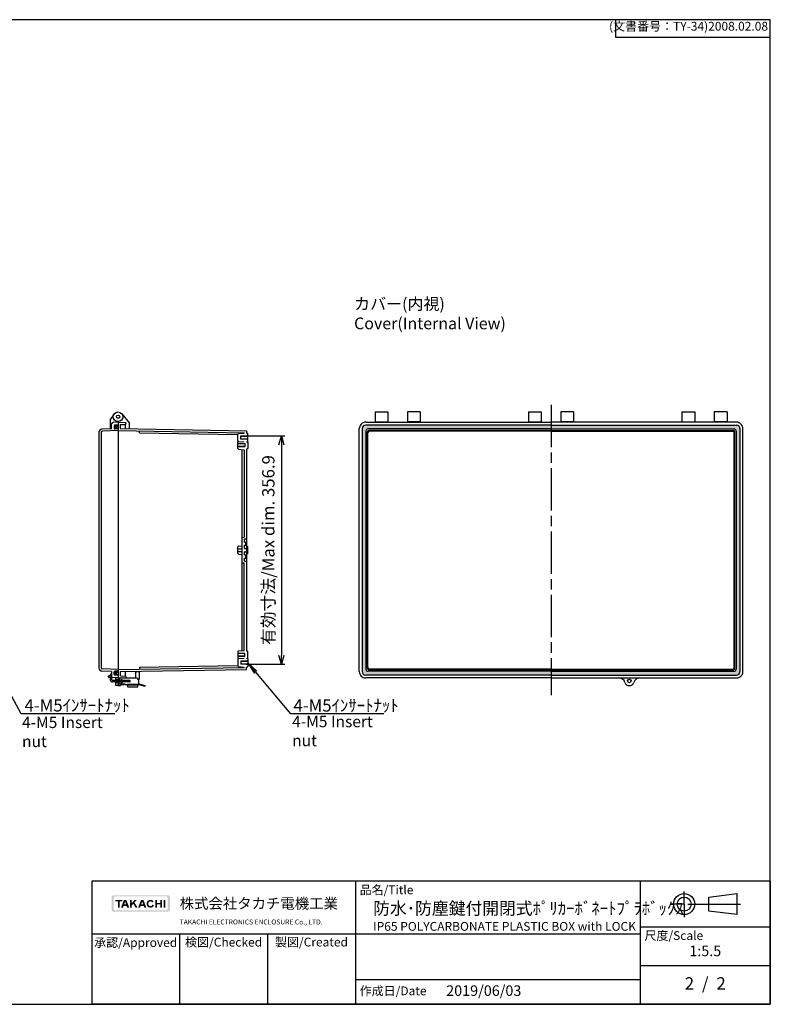
# Model space of a CAD drawing. Units: millimetres. Extents: x 0 to 4533, y 0 to 1540.
# Drawn here: x 3359 to 4533, y 0 to 1540 of the extents above; entities that cross this region are included whole.
import ezdxf
from ezdxf.enums import TextEntityAlignment as Align

# ---------------------------------------------------------------- set-up
doc = ezdxf.new("R2010")
doc.units = ezdxf.units.MM
doc.header["$LTSCALE"] = 5.5
for name, pattern in [('AM_ISO02W050x2', [3.75, 3, -0.75]), ('AM_ISO08W050', [18, 12, -1.5, 3, -1.5]), ('gen7a', [6.875, 4.75, -0.875, 0.375, -0.875])]:
    doc.linetypes.add(name, pattern=pattern)
doc.layers.add('7A', color=4, linetype='gen7a')
doc.layers.add('RAHM2', color=1, linetype='Continuous')
for name, color, linetype, lineweight in [('AM_5', 3, 'Continuous', 25), ('AM_7', 4, 'AM_ISO08W050', 25), ('AM_8', 1, 'Continuous', 25), ('ｶﾞｽｹｯﾄ', 5, 'Continuous', 50), ('ﾄｯﾌﾟｶﾊﾞｰ', 7, 'Continuous', 25), ('ﾄｯﾌﾟｶﾊﾞｰ0', 7, 'AM_ISO02W050x2', 13), ('ﾎﾞﾃﾞｨｰ', 2, 'Continuous', 25), ('ﾎﾞﾃﾞｨｰ0', 2, 'AM_ISO02W050x2', 13), ('ﾗｯﾁ', 3, 'Continuous', 25), ('ﾗｯﾁ金具', 6, 'Continuous', 25)]:
    doc.layers.add(name, color=color, linetype=linetype, lineweight=lineweight)
doc.styles.add('ACISOTS', font='isocp.shx', dxfattribs={"height": 1, "bigfont": 'extfont.shx'})
doc.styles.get("Standard").update_dxf_attribs({"font": 'ISOCP.SHX', "bigfont": 'EXTFONT.SHX'})
doc.styles.add('takachi1', font='txt', dxfattribs={"height": 2.5})
doc.dimstyles.new('AM_ISO$0', dxfattribs={"dimscale": 5.5, "dimtxt": 3.5, "dimasz": 2.5, "dimexe": 1, "dimexo": 1, "dimgap": 1.5, "dimtad": 1, "dimdec": 1, "dimdsep": 46, "dimtxsty": 'STANDARD', "dimblk": 'OPEN30', "dimcen": 0, "dimclrd": 3, "dimclre": 3, "dimclrt": 2, "dimadec": 0, "dimazin": 2, "dimtp": 0.1, "dimtm": 0.1, "dimtfac": 0.71, "dimtmove": 0, "dimatfit": 3, "dimldrblk": 'OPEN30', "dimfxl": 1, "dimlwd": -1, "dimlwe": -1, "dimarcsym": 0})

# ---------------------------------------------------------------- blocks, each defined once
blk = doc.blocks.new('TK-A3')
for p, q in [((359, 280), (359, 275)), ((359, 275), (403, 275))]:
    blk.add_line(p, q)
blk.add_lwpolyline([(0, 0), (403, 0), (403, 280), (0, 280.0000000000001)], close=True)
at = {"insert": (402.3592953827349, 276.108542987227), "char_height": 2.5, "width": 43.07840397728297, "attachment_point": 9}
blk.add_mtext('(文書番号：TY-34)2008.02.08', dxfattribs=at)
blk = doc.blocks.new('A$C0FAF06CF')
at = {"layer": 'AM_8'}
h = blk.add_hatch(color=1, dxfattribs=at)
edge = h.paths.add_edge_path()
edge.add_line((-8.013599999999968, -2.41150000000041), (8.013600000000068, -2.411500000000414))
edge.add_arc((8.013600000000052, -1.773380000000511), 0.6381199999999012, 270, 360)
edge.add_line((8.651719999999953, -1.773380000000511), (8.651719999999967, 1.773379999999486))
edge.add_arc((8.013600000000025, 1.773379999999429), 0.638119999999958, 5.1039e-12, 90.00000000000126)
edge.add_line((8.013599999999997, 2.41149999999939), (-8.013599999999997, 2.411499999999384))
edge.add_arc((-8.013600000000025, 1.773379999999436), 0.6381199999999511, 89.99999999999682, 179.9999999999955)
edge.add_line((-8.651719999999981, 1.773379999999485), (-8.651719999999981, -1.773380000000505))
edge.add_arc((-8.013600000000025, -1.773380000000456), 0.6381199999999511, 180.0000000000043, 270.0000000000045)
edge = h.paths.add_edge_path(flags=16)
edge.add_line((-7.471939999999959, 2.092439999999486), (7.471940000000017, 2.092439999999478))
edge.add_arc((7.471940000000046, 1.550779999999479), 0.5416600000000003, 7.958078640513122e-13, 90.00000000000148, ccw=False)
edge.add_line((8.013600000000025, 1.550779999999486), (8.013600000000025, -1.550780000000504))
edge.add_arc((7.471940000000017, -1.5507800000005), 0.5416600000000074, 270, 359.99999999999966, ccw=False)
edge.add_line((7.471940000000017, -2.092440000000504), (-7.471939999999959, -2.092440000000513))
edge.add_arc((-7.471939999999959, -1.550780000000504), 0.5416600000000074, 180, 270, ccw=False)
edge.add_line((-8.013599999999968, -1.550780000000504), (-8.013599999999968, 1.550779999999486))
edge.add_arc((-7.471939999999959, 1.550779999999486), 0.5416600000000003, 90, 180, ccw=False)
for points in [[(-5.453699999999969, 0.5935999999994924), (-5.453699999999969, 1.038799999999492), (-7.531299999999986, 1.038799999999492), (-7.531299999999986, 0.5935999999994924), (-6.759619999999982, 0.5935999999994924), (-6.759619999999982, -1.224300000000514), (-6.225379999999972, -1.224300000000514), (-6.225379999999972, 0.5935999999994924)], [(-3.146079999999982, 1.038799999999492), (-3.146079999999982, -1.224300000000514), (-2.671199999999942, -1.224300000000514), (-2.671199999999942, -0.6184186206901412), (-2.193432261217481, -0.1027759420753025), (-1.520149446800417, -1.224300000000514), (-0.9571799999999941, -1.224300000000514), (-1.851807874889658, 0.2659306476478651), (-1.135707252964406, 1.038799999999492), (-1.788279380580376, 1.038799999999492), (-2.671199999999942, 0.085886028951558), (-2.671199999999942, 1.038799999999492)], [(4.304715008555603, 1.038799999999492), (4.304715008555603, -1.224300000000514), (4.775885008555576, -1.224300000000514), (4.775885008555576, -0.315350000000512), (5.829525008555606, -0.315350000000512), (5.829525008555606, -1.224300000000514), (6.300695008555575, -1.224300000000514), (6.300695008555575, 1.038799999999492), (5.829525008555606, 1.038799999999492), (5.829525008555606, 0.1298499999994878), (4.775885008555576, 0.1298499999994878), (4.775885008555576, 1.038799999999492)], [(7.280135008555587, -1.224300000000514), (7.280135008555587, 1.038799999999492), (6.805255008555603, 1.038799999999492), (6.805255008555603, -1.224300000000514)]]:
    blk.add_hatch(color=1, dxfattribs=at).paths.add_polyline_path(points)
h = blk.add_hatch(color=1, dxfattribs=at)
h.paths.add_polyline_path([(-5.264049114754043, -1.224300000000514), (-5.084217508196671, -0.734580000000511), (-4.161102491803259, -0.734580000000511), (-3.981270885245876, -1.224300000000514), (-3.420619999999971, -1.224300000000514), (-4.251659999999958, 1.038799999999492), (-4.993659999999977, 1.038799999999492), (-5.82469999999995, -1.224300000000514)])
h.paths.add_polyline_path([(-4.332759934426205, -0.2671200000005083), (-4.912560065573728, -0.2671200000005083), (-4.622659999999966, 0.5223399999994971)], flags=16)
h = blk.add_hatch(color=1, dxfattribs=at)
h.paths.add_polyline_path([(-0.1961891147540484, -1.224300000000514), (-0.0163575081966769, -0.734580000000511), (0.9067575081967476, -0.734580000000511), (1.086589114754119, -1.224300000000514), (1.647240000000008, -1.224300000000514), (0.8162000000000373, 1.038799999999492), (0.0742000000000189, 1.038799999999492), (-0.7568399999999543, -1.224300000000514)])
h.paths.add_polyline_path([(0.7351000655737892, -0.2671200000005083), (0.1552999344262673, -0.2671200000005083), (0.4452000000000285, 0.5223399999994971)], flags=16)
h = blk.add_hatch(color=1, dxfattribs=at)
edge = h.paths.add_edge_path()
edge.add_ellipse((2.878960000000006, -0.0927500000005264), major_axis=(0, 0.7271600000000495), ratio=0.8673469387754511, start_angle=308.5505407908052, end_angle=246.5820184016549)
edge.add_line((3.469375036740871, -0.3484654247793539), (3.94113500855559, -0.5527900000005097))
edge.add_arc((2.878960000000006, -0.0927500000005122), 1.157520000000024, 38.550540790803325, 336.58201840165333, ccw=False)
edge.add_line((3.784208621486185, 0.6286219454599618), (3.397792961318373, 0.3206961337928842))
blk = doc.blocks.new('TK-仕様書(和英併記)NEW')
for p, q in [((0, 35), (-193, 35)), ((-193, 35), (-193, 0)), ((-118, 35), (-118, 0)), ((-37, 35), (-37, 0)), ((0, 35), (0, 0)), ((-17.5, 30.5), (-9.5, 31.5)), ((-9.5, 31.5), (-9.5, 25.5)), ((-17.5, 26.5), (-17.5, 30.5)), ((-9.5, 25.5), (-17.5, 26.5)), ((-193, 19.99999999999993), (-37, 19.99999999999993)), ((-168.0000000000001, 19.99999999999993), (-168, 0)), ((-143.0000000000001, 19.99999999999993), (-143, 0)), ((-37, 22), (0, 22)), ((-37, 11), (0, 11)), ((-37.00000000000012, 7), (-118, 7)), ((0, 0), (-193, 0))]:
    blk.add_line(p, q)
for radius in [3, 2]:
    blk.add_circle((-24.5, 28.5), radius)
at = {"layer": '7A'}
for p, q in [((-24.5, 28.5), (-24.5, 32.07478664473149)), ((-24.5, 28.5), (-28.5, 28.5)), ((-24.5, 28.5), (-24.5, 24.78991724228479)), ((-23.5, 28.5), (-8.5, 28.5))]:
    blk.add_line(p, q, dxfattribs=at)
at = {"xscale": 0.9599999999999999, "yscale": 0.9599999999999999, "zscale": 0.9599999999999999}
blk.add_blockref('A$C0FAF06CF', (-179.073778946163, 28.68781725888326), dxfattribs=at)
at = {"attachment_point": 4}
for s, insert, char_height, width in [('{\\fMS Gothic|b0|i0|c128|p49;株式会社タカチ電機工業}', (-167.9945135240808, 28.68781725888326), 3, 42.88159814155517), ('{\\fArial|b0|i0|c128|p34;TAKACHI ELECTRONICS ENCLOSURE Co., LTD.}', (-167.9945135240808, 23.41115279672572), 1.399999999999999, 44.44830780058135)]:
    blk.add_mtext(s, dxfattribs=dict(at, insert=insert, char_height=char_height, width=width))
for tag, height, p in [('品名', 3.5, (-106.1561493930892, 27.24999999999994)), ('TITLE', 2.5, (-106.1561493930892, 22.24999999999994)), ('型番', 3.5, (-106.1391682485609, 11.75))]:
    blk.add_attdef(tag, text='', height=height).set_placement(p, align=Align.MIDDLE_LEFT)
for tag, height, p in [('GEN-TITLE-SCA', 3, (-18.5, 14.79266317345349)), ('承認', 3.5, (-180.7195176573868, 7.729076668239942)), ('検図', 3.5, (-155.5000000000001, 7.72907666823994)), ('製図', 3.5, (-130.5000000000001, 7.72907666823994)), ('ページNO.', 3.5, (-23, 5.5)), ('総ページ数', 3.5, (-14, 5.5)), ('GEN-TITLE-DAT', 3, (-81.5, 3.5))]:
    blk.add_attdef(tag, text='', height=height).set_placement(p, align=Align.MIDDLE)
at = {"layer": 'RAHM2', "char_height": 2.5}
for s, insert, width, attachment_point in [('品名/Title', (-116.8002551371314, 33.80103540727967), 90, 1), ('尺度/Scale', (-35.80025513713144, 20.80103540727967), 20, 1), ('承認/Approved', (-180.5000000000001, 18.8010354072796), 22.21535073038012, 2), ('検図/Checked', (-155.5, 18.92584712714763), 19.85268515870859, 2), ('製図/Created', (-130.5, 18.95800561859732), 19.44564691649168, 2), ('作成日/Date', (-116.8002551371314, 3.5), 17.84866863742184, 4)]:
    blk.add_mtext(s, dxfattribs=dict(at, insert=insert, width=width, attachment_point=attachment_point))
at = {"layer": 'RAHM2', "color": 0, "insert": (-18.5, 5.5), "char_height": 3.5, "width": 4.469919821818733, "attachment_point": 5}
blk.add_mtext('/', dxfattribs=at)
blk = doc.blocks.new('_Open30')
at = {"color": 0, "linetype": 'ByBlock', "lineweight": -2}
for p, q in [((-1, 0.26794919), (0, 0)), ((0, 0), (-1, -0.26794919)), ((0, 0), (-1, 0))]:
    blk.add_line(p, q, dxfattribs=at)
blk = doc.blocks.new('*D35')
at = {"layer": 'AM_5', "color": 3}
for p, q in [((3712.534974024302, 888.9060937500017), (3773.585488380326, 888.9060937500017)), ((3768.085488380326, 875.1560937500016), (3768.085488380326, 545.7560937500016)), ((3712.534974024302, 532.0060937500016), (3773.585488380326, 532.0060937500016))]:
    blk.add_line(p, q, dxfattribs=at)
at = {"layer": 'Defpoints', "color": 0}
for p in [(3707.034974024302, 888.9060937500017), (3707.034974024302, 532.0060937500016), (3768.085488380326, 532.0060937500016)]:
    blk.add_point(p, dxfattribs=at)
at = {"layer": 'AM_5', "color": 3, "xscale": 13.75, "yscale": 13.75, "zscale": 13.75}
for p, rotation in [((3768.085488380326, 888.9060937500017), 90), ((3768.085488380326, 532.0060937500016), 270)]:
    blk.add_blockref('_Open30', p, dxfattribs=dict(at, rotation=rotation))
at = {"layer": 'AM_5', "color": 2, "insert": (3750.210488380326, 710.4560937500016), "char_height": 19.25, "attachment_point": 5, "rotation": 90}
blk.add_mtext('有効寸法/Max dim. 356.9', dxfattribs=at)
blk = doc.blocks.new('*S676464646262')
at = {"layer": 'AM_5', "linetype": 'Continuous'}
for p, q in [((3741.89776626473, 494.239138164877), (3729.500216460742, 508.9654159993351)), ((3743.836517513153, 495.8713065532537), (3729.500216460742, 508.9654159993351)), ((3729.500216460742, 508.9654159993351), (3739.959015016308, 492.6069697765002))]:
    blk.add_line(p, q, dxfattribs=at)
at = {"layer": 'AM_5'}
for p, q in [((3796.586247596419, 429.2780948000006), (3741.89776626473, 494.239138164877)), ((3942.410675479747, 429.2780948000006), (3796.586247596419, 429.2780948000006))]:
    blk.add_line(p, q, dxfattribs=at)
at = {"layer": 'AM_5', "color": 2, "insert": (3800.923175479747, 432.811299686161), "char_height": 19.25, "attachment_point": 7, "style": 'ACISOTS'}
blk.add_mtext('\\H19.25;4-M5ｲﾝｻｰﾄﾅｯﾄ', dxfattribs=at)
blk = doc.blocks.new('*S686565656363')
at = {"layer": 'AM_5', "linetype": 'Continuous'}
for p, q in [((3335.34338754083, 502.3576022020598), (3326.132404474922, 519.2608649332473)), ((3337.568744286838, 503.5702511225117), (3326.132404474922, 519.2608649332473)), ((3326.132404474922, 519.2608649332473), (3333.118030794822, 501.1449532816086))]:
    blk.add_line(p, q, dxfattribs=at)
at = {"layer": 'AM_5'}
for p, q in [((3375.052712023395, 429.4862116236753), (3335.34338754083, 502.3576022020598)), ((3521.695371838053, 429.4862116236753), (3375.052712023395, 429.4862116236753))]:
    blk.add_line(p, q, dxfattribs=at)
at = {"layer": 'AM_5', "color": 2, "insert": (3380.207871838053, 432.9408985873993), "char_height": 19.25, "attachment_point": 7, "style": 'ACISOTS'}
blk.add_mtext('\\H19.25;4-M5ｲﾝｻｰﾄﾅｯﾄ', dxfattribs=at)

msp = doc.modelspace()

# ---------------------------------------------------------------- hatches: boundary and pattern name
at = {"layer": 'ｶﾞｽｹｯﾄ'}
h = msp.add_hatch(color=256, dxfattribs=at)
edge = h.paths.add_edge_path()
edge.add_line((3507.634974008708, 899.9560938659564), (3512.634974005579, 899.9560938659572))
edge.add_line((3512.634974005579, 899.956093865957), (3512.634974005346, 901.4561699255928))
edge.add_line((3512.634974005346, 901.4561699255928), (3511.134974006605, 901.4561699256002))
edge.add_arc((3511.134974006605, 902.956169924978), 1.499999999377905, 90, 270, ccw=False)
edge.add_line((3511.134974006605, 904.4561699243557), (3512.634974005345, 904.4561699243486))
edge.add_line((3512.634974005346, 904.4561699243486), (3512.634974005369, 905.9560938622063))
edge.add_line((3512.634974005369, 905.9560938622063), (3507.634974008708, 905.9560938622063))
edge.add_arc((3507.634974008708, 904.9560938628321), 0.9999999993742676, 90, 180)
edge.add_line((3506.634974009335, 904.9560938628321), (3506.634974009335, 900.9560938653315))
edge.add_arc((3507.634974008709, 900.9560938653315), 0.9999999993746088, 179.9999999999804, 269.9999999999804)
h = msp.add_hatch(color=256, dxfattribs=at)
edge = h.paths.add_edge_path()
edge.add_line((3903.502514209972, 899.9511180949772), (4190.002514216533, 899.9511180949772))
edge.add_line((4190.002514216533, 899.9511180949772), (4190.002514216534, 900.5905128109077))
edge.add_line((4190.002514216534, 900.5905128109073), (4190.002514216534, 905.9511180912242))
edge.add_line((4190.002514216534, 905.9511180912245), (3900.002514210286, 905.9511180912265))
edge.add_arc((3900.002514210286, 900.4511180946629), 5.499999996563246, 90.00000000000708, 180.0000000000071)
edge.add_line((3894.502514213723, 900.4511180946623), (3894.502514213727, 520.456093853119))
edge.add_arc((3900.002514210287, 520.4560938531166), 5.499999996560518, 179.9999999999799, 269.9999999999787)
edge.add_line((3900.002514210286, 514.9560938565564), (4190.002514216537, 514.9560938565548))
edge.add_line((4190.002514216537, 514.9560938565548), (4190.00251421654, 520.3166991368772))
edge.add_line((4190.00251421654, 520.3166991368771), (4190.002514216536, 520.9560938528056))
edge.add_line((4190.002514216537, 520.9560938528055), (3903.502514209958, 520.9560938528055))
edge.add_arc((3903.502514209957, 523.9560938528057), 3, 180, 270, ccw=False)
edge.add_line((3900.502514209957, 523.9560938528057), (3900.502514210045, 896.9511180949773))
edge.add_arc((3903.502514210009, 896.9511180950133), 2.99999999996362, 90.0000000006948, 180.0000000006818, ccw=False)
h = msp.add_hatch(color=256, dxfattribs=at)
edge = h.paths.add_edge_path()
edge.add_line((4476.502514223093, 899.951118094985), (4190.002514216533, 899.9511180949772))
edge.add_line((4190.002514216533, 899.9511180949772), (4190.002514216533, 900.5905128109077))
edge.add_line((4190.00251421653, 900.5905128109073), (4190.002514216533, 905.9511180912242))
edge.add_line((4190.00251421653, 905.9511180912245), (4480.002514222779, 905.9511180912345))
edge.add_arc((4480.00251422278, 900.4511180946708), 5.499999996563246, -5.6274984672199935e-12, 89.99999999999449, ccw=False)
edge.add_line((4485.502514219342, 900.4511180946705), (4485.50251421935, 520.4560938531272))
edge.add_arc((4480.002514222789, 520.4560938531247), 5.499999996560518, -89.99999999997698, 2.1714186004828662e-11, ccw=False)
edge.add_line((4480.002514222792, 514.9560938565644), (4190.002514216539, 514.9560938565548))
edge.add_line((4190.002514216537, 514.9560938565548), (4190.002514216535, 520.3166991368772))
edge.add_line((4190.002514216536, 520.3166991368771), (4190.00251421654, 520.9560938528056))
edge.add_line((4190.00251421654, 520.9560938528055), (4476.50251422312, 520.9560938528133))
edge.add_arc((4476.502514223119, 523.9560938528136), 3, -89.99999999999845, 1.5521e-12)
edge.add_line((4479.502514223119, 523.9560938528136), (4479.502514223019, 896.9511180949851))
edge.add_arc((4476.502514223057, 896.951118095021), 2.99999999996362, -6.80257e-10, 89.99999999930677)
h = msp.add_hatch(color=256, dxfattribs=at)
edge = h.paths.add_edge_path()
edge.add_line((3507.634974008708, 514.9560941846653), (3512.634974005579, 514.9560941846659))
edge.add_line((3512.634974005579, 514.9560941846662), (3512.634974005369, 516.4561702443193))
edge.add_line((3512.634974005369, 516.456170244319), (3511.134974006626, 516.456170244319))
edge.add_arc((3511.134974006626, 517.9561702436972), 1.499999999377905, 90, 270, ccw=False)
edge.add_line((3511.134974006626, 519.4561702430749), (3512.634974005369, 519.4561702430749))
edge.add_line((3512.634974005369, 519.4561702430749), (3512.634974005572, 520.9560941809152))
edge.add_line((3512.634974005572, 520.9560941809152), (3507.634974008708, 520.9560941809152))
edge.add_arc((3507.634974008708, 519.9560941815412), 0.9999999993742676, 90, 180)
edge.add_line((3506.634974009335, 519.9560941815412), (3506.634974009335, 515.9560941840402))
edge.add_arc((3507.634974008709, 515.9560941840402), 0.9999999993746088, 179.999999999987, 269.9999999999804)

# ---------------------------------------------------------------- linework, layer by layer
at = {"layer": 'AM_7'}
msp.add_line((4190.002514216525, 937.4232985079602), (4190.002514216533, 483.4888889920324), dxfattribs=at)
at = {"layer": 'ﾄｯﾌﾟｶﾊﾞｰ'}
for p, q in [((3914.752514216536, 926.4701212096962), (3934.752514216543, 926.4701212096944)), ((3914.752514216536, 926.4701212096944), (3914.752514216536, 910.4701212096815)), ((3934.752514216535, 926.4701212096944), (3934.752514216535, 910.4701212096815)), ((3985.252514216536, 926.4701212096962), (3965.252514216528, 926.4701212096944)), ((3965.252514216535, 926.4701212096944), (3965.252514216535, 910.4701212096815)), ((3985.252514216536, 926.4701212096944), (3985.252514216536, 910.4701212096815)), ((4154.752514216536, 926.4701212096962), (4154.752514216536, 910.4701212096838)), ((4154.752514216536, 926.470121209698), (4174.752514216543, 926.4701212096962)), ((4174.752514216535, 926.4701212096962), (4174.752514216535, 910.4701212096838)), ((4205.252514216527, 926.4701212096966), (4205.252514216528, 910.4701212096841)), ((4225.252514216529, 926.4701212096992), (4205.252514216519, 926.4701212096966)), ((4225.252514216529, 926.4701212096973), (4225.252514216529, 910.4701212096847)), ((4394.752514216529, 926.4701212097021), (4414.752514216536, 926.4701212097003)), ((4394.752514216529, 926.4701212097), (4394.75251421653, 910.4701212096871)), ((4414.752514216528, 926.4701212097003), (4414.752514216528, 910.4701212096879)), ((4465.252514216529, 926.4701212097038), (4445.252514216519, 926.4701212097013)), ((4445.252514216528, 926.4701212097013), (4445.252514216528, 910.4701212096886)), ((4465.252514216529, 926.4701212097021), (4465.25251421653, 910.4701212096891)), ((3506.525622085232, 923.3306139628778), (3500.63497401186, 915.1038733680174)), ((3500.634974011838, 900.1038733680406), (3500.63497401186, 915.1038733680163)), ((3512.634974005579, 910.456093859394), (3504.530302098152, 910.0313460028598)), ((3512.634974005572, 911.4420665090511), (3512.634974005579, 506.7060940780502)), ((3900.002867706355, 910.4511180884161), (4190.002514216533, 910.4511180884161)), ((3914.752514216536, 910.9651454387384), (3934.752514216535, 910.9651454387362)), ((3985.252514216536, 910.9651454387362), (3965.252514216535, 910.9651454387362)), ((4154.752514216536, 910.9651454387401), (4174.752514216535, 910.9651454387384)), ((4480.002160726709, 910.4511180884241), (4190.002514216533, 910.4511180884161)), ((4225.252514216529, 910.9651454387407), (4205.252514216528, 910.9651454387387)), ((4394.75251421653, 910.965145438742), (4414.752514216528, 910.9651454387424)), ((4465.25251421653, 910.9651454387456), (4445.252514216528, 910.9651454387433)), ((3482.634974024279, 894.6468556436791), (3482.634974024337, 526.2653322938162)), ((3486.234974024291, 894.4676861965088), (3486.234974024333, 526.4445017409855)), ((3502.634974011836, 900.1737149070105), (3487.46047654086, 899.6438097787759)), ((3512.634974005575, 897.320972059888), (3488.1651750309, 896.4664678505478)), ((3502.634974011836, 900.1737149070105), (3502.634974011836, 908.034086934612)), ((3506.634974009335, 904.9560938628321), (3506.634974009335, 900.9560938653315)), ((3512.634974005579, 905.9560938622063), (3507.634974008708, 905.9560938622063)), ((3512.634974005579, 899.956093865957), (3507.634974008708, 899.956093865957)), ((3890.002514216535, 520.4560938531185), (3890.002514216535, 900.4511180946623)), ((3894.502514213726, 900.4511180946623), (3894.502514213726, 520.4560938531185)), ((4190.002514216534, 905.9511180912245), (3900.002514210286, 905.9511180912265)), ((3900.502514210045, 896.9511180949773), (3900.502514209957, 523.9560938528057)), ((3902.692514075916, 525.3910937499977), (3902.692514075916, 895.5161181977869)), ((3902.692514075916, 895.5161181977869), (3903.635374851445, 894.5732574223489)), ((4190.002514216533, 899.9511180949772), (3903.502514209972, 899.9511180949772)), ((3903.635374851445, 526.333954525436), (3903.635374851445, 894.5732574223489)), ((4190.002514216534, 897.5161181977851), (3904.692514075916, 897.516118197787)), ((3904.692514075916, 897.516118197787), (3905.635374851446, 896.5732574223491)), ((4190.002514216534, 896.5732574223491), (3905.635374851446, 896.5732574223491)), ((4190.00251421653, 905.9511180912245), (4480.00251422278, 905.9511180912345)), ((4190.002514216533, 899.9511180949772), (4476.502514223093, 899.951118094985)), ((4190.00251421653, 897.5161181977851), (4475.312514357151, 897.5161181977948)), ((4190.00251421653, 896.5732574223491), (4474.369653581621, 896.5732574223568)), ((4475.312514357151, 897.5161181977948), (4474.369653581621, 896.5732574223568)), ((4477.312514357151, 895.5161181977948), (4476.369653581619, 894.5732574223567)), ((4476.36965358163, 526.3339545254438), (4476.369653581619, 894.5732574223567)), ((4477.312514357159, 525.3910937500056), (4477.312514357151, 895.5161181977948)), ((4479.502514223018, 896.9511180949851), (4479.502514223119, 523.9560938528136)), ((4485.502514219339, 900.4511180946705), (4485.50251421935, 520.4560938531265)), ((4490.00251421654, 520.4560938531265), (4490.002514216529, 900.4511180946707)), ((3512.634974005575, 523.5912158776081), (3488.165175030941, 524.4457200869474)), ((3902.692514075916, 525.3910937499977), (3903.635374851445, 526.333954525436)), ((3905.635374851446, 524.3339545254355), (3904.692514075916, 523.3910937499977)), ((4190.002514216537, 524.3339545254355), (3905.635374851446, 524.3339545254355)), ((4190.002514216537, 524.3339545254355), (4474.36965358163, 524.3339545254431)), ((4474.36965358163, 524.3339545254431), (4475.312514357161, 523.3910937500053)), ((4477.312514357159, 525.3910937500056), (4476.36965358163, 526.3339545254438)), ((3502.634974011836, 520.7384730304847), (3487.460476540859, 521.2683781587193)), ((3497.634974011837, 512.4191830719773), (3497.634974011837, 513.1216729841185)), ((3497.634974011837, 512.4191830719773), (3497.634974011837, 511.7166931598362)), ((3500.134974011837, 513.7271747156954), (3498.108806033712, 513.6209877514954)), ((3500.134974011837, 511.1111914282592), (3498.108806033712, 511.217378392459)), ((3502.634974011836, 520.7384731398588), (3502.634974011836, 512.8781011122591)), ((3512.634974005579, 510.456094187477), (3502.634974011836, 510.9801719800375)), ((3506.634974009335, 515.9560941840402), (3506.634974009335, 519.9560941815412)), ((3512.634974005579, 520.9560941809152), (3507.634974008708, 520.9560941809152)), ((3512.634974005579, 514.9560941846662), (3507.634974008708, 514.9560941846662)), ((3508.634974007778, 510.6657253045177), (3508.634974007775, 506.7060941874244)), ((4190.002514216537, 514.9560938565548), (3900.002514210286, 514.9560938565546)), ((4190.002514216537, 510.456093859369), (3900.002867706355, 510.4560938593665)), ((4190.002514216537, 520.9560938528055), (3903.502514209957, 520.9560938528055)), ((4190.002514216537, 523.3910937499977), (3904.692514075916, 523.3910937499977)), ((4190.00251421654, 523.3910937499977), (4475.312514357161, 523.3910937500053)), ((4190.00251421654, 520.9560938528055), (4476.502514223119, 520.9560938528136)), ((4190.002514216537, 514.9560938565548), (4480.002514222792, 514.9560938565626)), ((4190.002514216537, 510.456093859369), (4480.002160726721, 510.4560938593744)), ((3508.634974007775, 504.2060941874241), (3508.634974007769, 498.4560941949621)), ((3512.634974005579, 498.4560941949621), (3508.634974007769, 498.4560941949621)), ((3512.634974005579, 504.2060941874241), (3512.634974005579, 498.4560941949621))]:
    msp.add_line(p, q, dxfattribs=at)
for centre, radius in [((3512.634974005477, 918.9560938593725), 7.514027350321382), ((3512.634974005484, 918.9560938593684), 2.5375), ((4312.502514216538, 505.7060940781179), 2.75)]:
    msp.add_circle(centre, radius, dxfattribs=at)
for centre, radius, start, end in [((3504.634974010577, 908.034086934612), 1.999999998749999, 93.00000000042306, 180), ((3900.002514210286, 900.4511180946623), 9.999999993749997, 89.99797461670757, 180), ((4480.00251422278, 900.4511180946705), 9.999999993749997, 0, 90.00202538329242), ((3487.634974024337, 894.6468556436794), 5, 91.9999999995864, 180), ((3488.23497402429, 894.4676861965096), 2, 91.99999999961248, 180), ((3507.634974008708, 904.9560938628321), 0.9999999993749998, 90, 180), ((3507.634974008708, 900.9560938653315), 0.9999999993749998, 180, 270), ((3900.002514210286, 900.4511180946623), 5.499999996562499, 90, 180), ((3903.502514209972, 896.9511180949771), 3, 90, 180), ((3904.692514075916, 895.5161181977869), 2, 90, 180), ((3905.635374851446, 894.5732574223489), 2, 90, 180), ((4474.369653581621, 894.5732574223567), 2, 0, 90), ((4475.312514357151, 895.5161181977948), 2, 0, 90), ((4476.502514223093, 896.9511180949848), 3, 0, 90), ((4480.00251422278, 900.4511180946705), 5.499999996562499, 0, 90), ((3487.634974024337, 526.2653322938162), 5, 180, 268.0000000004135), ((3488.234974024332, 526.4445017409855), 2, 180, 268.0000000003876), ((3903.502514209957, 523.9560938528057), 3, 180, 270), ((3904.692514075916, 525.3910937499977), 2, 180, 270), ((3905.635374851446, 526.333954525436), 2, 180, 270), ((4474.36965358163, 526.3339545254437), 2, 270, 0), ((4475.312514357159, 525.3910937500053), 2, 270, 0), ((4476.502514223119, 523.9560938528136), 3, 270, 0), ((3498.134974011836, 513.1216729841185), 0.5, 93.00000000031909, 180), ((3498.134974011836, 511.7166931598362), 0.5, 180, 266.999999999681), ((3504.634974010577, 512.8781011122591), 1.999999998749999, 180, 266.9999999995769), ((3507.634974008708, 519.9560941815412), 0.9999999993749998, 90, 180), ((3507.634974008708, 515.9560941840402), 0.9999999993749998, 180, 270), ((3900.002514210286, 520.4560938531185), 9.999999993749997, 180, 270.0020253832924), ((3900.002514210286, 520.4560938531185), 5.499999996562499, 180, 270), ((4296.070837491376, 500.45609407812), 10, 17.71893187328634, 90), ((4328.934190941691, 500.4560940781161), 10, 90, 162.2810681267136), ((4480.002514222792, 520.4560938531265), 9.999999993749997, 269.9979746167076, 0), ((4480.002514222792, 520.4560938531265), 5.499999996562499, 270, 0), ((4312.502514216538, 505.7060940781179), 7.25, 197.7189318732861, 342.2810681267137)]:
    msp.add_arc(centre, radius, start, end, dxfattribs=at)
at = {"layer": 'ﾄｯﾌﾟｶﾊﾞｰ0'}
for p, q in [((3512.634974005579, 508.7060941885556), (3508.634974007769, 508.706094188559)), ((3512.634974005579, 502.7060941923068), (3508.634974007769, 502.7060941923031))]:
    msp.add_line(p, q, dxfattribs=at)
at = {"layer": 'ﾎﾞﾃﾞｨｰ'}
for p, q in [((3512.634974005369, 911.4420665090511), (3512.634974005579, 506.7060940780502)), ((3512.634974005437, 910.4610697397385), (3524.152423753757, 910.0588715319636)), ((3518.675295037002, 923.4254482710843), (3530.634974005476, 909.1724578941349)), ((3524.634974005408, 908.542020505857), (3524.634974005405, 909.5591761184561)), ((3530.634974005494, 900.342466310678), (3530.634974005476, 909.1724578941349)), ((3509.634974007223, 902.956169924974), (3509.634974007223, 902.956169924974)), ((3511.134974006605, 904.4561699243486), (3512.634974005346, 904.4561699243486)), ((3511.134974006605, 901.4561699256002), (3512.634974005346, 901.4561699255928)), ((3512.634974005369, 897.4711723145668), (3710.034974024301, 894.0255424974109)), ((3516.134974005369, 906.7451939651882), (3524.152423753757, 907.0251694797512)), ((3516.134974005369, 906.7451939651882), (3516.134974005369, 900.5955647521384)), ((3516.134974005369, 900.5955647521384), (3713.634974024297, 897.1481894284829)), ((3523.63497400558, 907.0070997363725), (3523.63497400558, 900.4646517651734)), ((3524.634974005408, 908.542020505857), (3524.634974005405, 907.5248648932584)), ((3546.034974024312, 893.697460532585), (3546.034974024311, 896.8881731456343)), ((3546.034974024312, 893.697460532585), (3700.034974024319, 891.0093805336334)), ((3700.943276767288, 892.630200212554), (3710.034974024301, 893.4256206547554)), ((3710.034974024301, 894.0255424974107), (3710.034974024301, 893.4256206547554)), ((3713.634974024297, 897.1481894284829), (3713.634974024297, 893.4212679843831)), ((3713.634974024299, 893.4212679843831), (3714.887530287317, 893.0856465452443)), ((3700.034974024319, 881.273226011168), (3700.034974024319, 891.6389617076147)), ((3700.034974024315, 869.2732260111418), (3700.034974024287, 879.6389617076308)), ((3700.943276767288, 880.2819875062212), (3709.79517302435, 879.5075469330177)), ((3704.625023774329, 883.956093859385), (3704.625023774315, 888.9560938593849)), ((3704.625023774315, 888.606093859385), (3715.625023774316, 888.606093859385)), ((3704.625023774327, 884.3060938593856), (3715.625023774328, 884.3060938593856)), ((3713.625023774258, 879.4880794479196), (3714.887530287324, 879.826367048524)), ((3713.634974024299, 879.4909197343868), (3714.887530287317, 879.8265411735256)), ((3713.634974024297, 879.4909197343868), (3713.634974024297, 879.4907456093827)), ((3715.625023774329, 880.7876613981122), (3715.625023774329, 892.1245263206575)), ((3715.625023774225, 879.129451695681), (3715.625023774224, 869.7827360230899)), ((3711.0349740243, 876.6060938593863), (3700.0349740243, 876.6060938593863)), ((3711.034974024312, 872.3060938593864), (3700.034974024312, 872.3060938593864)), ((3700.943276767282, 868.2819875061992), (3710.034974024301, 867.4865670640171)), ((3707.034974024304, 553.1631546641833), (3707.034974024303, 867.7700129235864)), ((3710.034974024301, 867.4865670640171), (3710.034974024303, 730.4561700296557)), ((3711.0349740243, 876.9560938593864), (3711.034974024313, 871.9560938593866)), ((3714.887530287216, 868.8216157985339), (3713.634974024297, 868.4859943594071)), ((3713.634974024297, 868.4859943594071), (3713.634974024299, 552.4261933593654)), ((3707.034974024303, 730.193704039078), (3710.034974024303, 730.4561700296557)), ((3710.634974024298, 727.9561700296556), (3713.634974024297, 727.9561700296556)), ((3710.634974024298, 722.9561700296557), (3710.634974024298, 727.9561700296556)), ((3700.034974024315, 705.273226011142), (3700.034974024287, 715.6389617076277)), ((3700.034974024293, 712.6060937500017), (3707.034974024304, 712.6060937500017)), ((3700.943276767282, 716.6302002125735), (3707.034974024303, 717.1631546641833)), ((3710.634974024298, 722.9561700296557), (3713.634974024297, 722.9561700296557)), ((3710.634974024298, 717.9561700296557), (3713.634974024297, 717.9561700296557)), ((3710.634974024298, 712.956170029656), (3710.634974024298, 717.9561700296557)), ((3710.634974024298, 712.956170029656), (3713.634974024297, 712.956170029656)), ((3712.634974005361, 717.956170029656), (3712.634974005361, 722.956170029656)), ((3714.887530287216, 716.0905719202387), (3713.625023774254, 716.428859520829)), ((3715.625023774225, 705.7827360230906), (3715.625023774224, 715.1294516956826)), ((3700.034974024293, 708.3060937500017), (3707.034974024304, 708.3060937500017)), ((3700.943276767282, 704.2819875061991), (3707.034974024303, 703.7490330545892)), ((3710.634974024298, 707.9561700296557), (3713.634974024297, 707.9561700296557)), ((3710.634974024298, 702.9561700296556), (3710.634974024298, 707.9561700296557)), ((3711.674775024256, 707.9560938593862), (3710.634974024298, 707.9560938593862)), ((3710.634974024298, 702.9561700296556), (3713.634974024297, 702.9561700296556)), ((3710.634974024298, 697.9561700296557), (3713.634974024297, 697.9561700296557)), ((3710.634974024298, 692.9561700296557), (3710.634974024298, 697.9561700296557)), ((3712.634974005361, 697.956170029656), (3712.634974005361, 702.956170029656)), ((3714.887530287216, 704.8216157985339), (3713.625023774254, 704.4833281979435)), ((3707.034974024303, 690.7186360202334), (3710.034974024303, 690.4561700296556)), ((3710.034974024303, 553.4256206547556), (3710.034974024303, 690.456170029656)), ((3710.634974024298, 692.9561700296557), (3713.634974024297, 692.9561700296557)), ((3700.034974024315, 551.6389617076308), (3700.034974024287, 541.273226011142)), ((3711.034974024312, 548.6060938593864), (3700.034974024312, 548.6060938593864)), ((3711.0349740243, 544.3060938593862), (3700.0349740243, 544.3060938593862)), ((3700.034974024319, 539.6389617076017), (3700.034974024319, 529.2732260111555)), ((3700.943276767282, 552.6302002125735), (3710.034974024303, 553.4256206547556)), ((3700.943276767288, 540.630200212549), (3709.795173024351, 541.4046407857522)), ((3711.0349740243, 543.9560938593863), (3711.034974024313, 548.9560938593863)), ((3713.625023774258, 541.4241082708509), (3714.887530287324, 541.0858206702462)), ((3714.887530287216, 552.090571920239), (3713.634974024302, 552.4261933593646)), ((3713.634974024299, 541.4212679843831), (3713.634974024299, 541.4214421093872)), ((3713.634974024299, 541.4212679843831), (3714.887530287317, 541.0856465452443)), ((3715.625023774225, 541.7827360230916), (3715.625023774224, 551.1294516956826)), ((3715.625023774329, 540.1245263206573), (3715.625023774329, 528.7876613981127)), ((3512.634974005397, 523.4561700296476), (3710.034974024303, 526.9017998468066)), ((3516.634974005615, 520.3255028396243), (3713.634974024302, 523.7641506308098)), ((3546.034974024335, 527.2148795267105), (3700.034974024319, 529.9029595256563)), ((3546.034974024335, 527.2148795267105), (3546.03497402433, 524.0391691985799)), ((3700.943276767288, 528.2819875062162), (3710.034974024301, 527.4865670640146)), ((3704.625023774329, 536.9560938593849), (3704.625023774315, 531.9560938593849)), ((3704.625023774329, 536.6060938593848), (3715.625023774329, 536.6060938593848)), ((3704.625023774316, 532.3060938593851), (3715.625023774316, 532.3060938593851)), ((3710.034974024303, 526.9017998468069), (3710.034974024303, 527.4865670640146)), ((3713.634974024299, 527.4909197343868), (3714.887530287317, 527.8265411735254)), ((3713.634974024302, 523.7641506308098), (3713.634974024302, 527.4909197343876)), ((3509.634974007246, 517.9561702436934), (3509.634974007246, 517.9561702436934)), ((3511.134974006626, 519.4561702430676), (3512.634974005369, 519.4561702430749)), ((3511.134974006626, 516.456170244319), (3512.634974005369, 516.456170244319)), ((3512.634974005615, 510.4511943680272), (3524.154824501783, 510.7836348727921)), ((3512.634974005615, 510.4511943680272), (3540.634974005615, 510.4511943680272)), ((3516.634974005615, 513.4974888673419), (3516.634974005615, 520.3255029489983)), ((3516.634974005615, 513.4974888673419), (3524.154824501778, 513.304731440538)), ((3516.634974005615, 510.4511943661192), (3516.634974005615, 510.3290775336176)), ((3523.63497400558, 520.4476884034952), (3523.63497400558, 513.3180568442835)), ((3524.634974005579, 512.8075220741727), (3524.634974005579, 511.2808442391567)), ((3540.634974005615, 510.4511943680272), (3540.634974005615, 520.7444245072757)), ((3512.634974005615, 504.2060941874241), (3512.634974005615, 498.4511943661032)), ((3512.634974005615, 498.4511943661032), (3516.634974005632, 498.451194366105)), ((3516.634974005622, 500.5571147025039), (3516.634974005623, 498.4511943661032))]:
    msp.add_line(p, q, dxfattribs=at)
for centre, radius, start, end in [((3524.134974005404, 909.559176118455), 0.5, 1.563306e-10, 88.00000000010063), ((3511.134974006605, 902.956169924974), 1.499999999381543, 90, 270), ((3524.134974005404, 907.5248648932594), 0.5, 271.9999999998993, 359.9999999998437), ((3701.029998899321, 891.638961707615), 0.995024875, 94.9999999998685, 180), ((3701.029998899321, 881.273226011168), 0.995024875, 180, 265.0000000001315), ((3701.029998899282, 879.6389617076308), 0.995024875, 124.7931120349673, 180), ((3714.629998899329, 892.1245263206577), 0.995024875, 0, 75.0000000004386), ((3714.629998899329, 880.7876613981122), 0.995024875, 284.9999999995614, 0), ((3714.629998899223, 879.129451695681), 0.995024875, 0, 56.43409251556363), ((3701.02999889931, 869.2732260111418), 0.995024875, 180, 265.0000000001315), ((3714.629998899223, 869.7827360230899), 0.995024875, 284.9999999993467, 0), ((3701.02999889931, 715.6389617076306), 0.995024875, 94.9999999998685, 180), ((3714.629998899223, 715.1294516956826), 0.995024875, 0, 75.00000000065334), ((3701.02999889931, 705.273226011142), 0.995024875, 180, 265.0000000001315), ((3714.629998899223, 705.7827360230898), 0.995024875, 284.9999999993467, 0), ((3701.02999889931, 551.6389617076308), 0.995024875, 94.9999999998685, 180), ((3701.029998899282, 541.273226011142), 0.995024875, 180, 235.2068879652204), ((3701.029998899321, 539.6389617076017), 0.995024875, 94.9999999998685, 180), ((3714.629998899223, 551.1294516956826), 0.995024875, 0, 75.00000000065334), ((3714.629998899329, 540.1245263206573), 0.995024875, 0, 75.0000000004386), ((3714.629998899223, 541.7827360230916), 0.995024875, 303.5659074843422, 0), ((3701.029998899321, 529.273226011155), 0.995024875, 180, 265.0000000001315), ((3714.629998899329, 528.7876613981127), 0.995024875, 284.9999999995614, 0), ((3511.134974006626, 517.9561702436934), 1.499999999381543, 90, 270)]:
    msp.add_arc(centre, radius, start, end, dxfattribs=at)
at = {"layer": 'ﾎﾞﾃﾞｨｰ', "extrusion": (0, 0, -0.9999999999999998)}
msp.add_ellipse((3524.137461568111, 512.8075220741711), major_axis=(0.3517944182821975, 0.3517944182821975), ratio=0.9999999999969482, start_param=-0.7504915783713036, end_param=0.7853981633989742, dxfattribs=at)
at = {"layer": 'ﾎﾞﾃﾞｨｰ', "extrusion": (0, 0, -1)}
msp.add_ellipse((3524.137461568111, 511.2808442391588), major_axis=(-0.3517944182824549, 0.3517944182824549), ratio=0.9999999999958294, start_param=2.356194490190259, end_param=3.892084231950692, dxfattribs=at)
at = {"layer": 'ﾎﾞﾃﾞｨｰ0'}
for p, q in [((3704.625023774315, 888.9560938593849), (3715.625023774315, 888.9560938593849)), ((3704.625023774329, 883.956093859385), (3715.625023774329, 883.956093859385)), ((3711.0349740243, 876.9560938593864), (3700.034974024299, 876.9560938593864)), ((3711.034974024313, 871.9560938593866), (3700.034974024313, 871.9560938593866)), ((3711.034974024313, 548.9560938593863), (3700.034974024313, 548.9560938593863)), ((3711.0349740243, 543.9560938593863), (3700.034974024299, 543.9560938593863)), ((3704.625023774329, 536.9560938593849), (3715.625023774329, 536.9560938593849)), ((3704.625023774315, 531.9560938593849), (3715.625023774315, 531.9560938593849)), ((3512.634974005615, 508.701194366105), (3514.324456646153, 508.701194366107)), ((3512.634974005717, 502.7060941877571), (3513.459150736462, 502.7060941877566))]:
    msp.add_line(p, q, dxfattribs=at)
at = {"layer": 'ﾗｯﾁ'}
for p, q in [((3540.634974005615, 520.6511943661205), (3545.334974005616, 520.6511943661205)), ((3545.634974005615, 520.351194366121), (3545.634974005615, 508.4511943661186)), ((3517.634974005618, 500.4511943661196), (3522.334974005617, 500.4511943661196)), ((3522.634974005618, 500.7511943661198), (3522.634974005618, 501.4511943661196)), ((3544.341147000636, 508.1511943661188), (3545.334974005616, 508.1511943661188))]:
    msp.add_line(p, q, dxfattribs=at)
for centre, radius, start, end in [((3545.334974005616, 520.351194366121), 0.3, 0, 90), ((3545.334974005616, 508.4511943661186), 0.3, 269.9999999999739, 0), ((3517.634974005618, 505.4511943661196), 5, 194.4775121859436, 270), ((3522.334974005617, 500.7511943661198), 0.3, 270, 0)]:
    msp.add_arc(centre, radius, start, end, dxfattribs=at)
at = {"layer": 'ﾗｯﾁ金具'}
for p, q in [((3500.134974011837, 514.8535098019959), (3500.134974011837, 508.2011943661146)), ((3501.384974011836, 516.1035098019958), (3501.384974011836, 516.1035098019958)), ((3502.634974011837, 514.8535098019959), (3502.634974011839, 508.2011943661146)), ((3502.634974011837, 513.951194366115), (3502.634974011839, 508.2011943661171)), ((3530.38497401176, 506.7011943661205), (3504.134974011839, 506.7011943661158)), ((3530.384974011691, 504.2011943661228), (3504.134974011837, 504.2011943661157)), ((3513.634974005599, 504.2011943661193), (3513.634974005599, 503.4511943661195)), ((3515.634974005599, 501.4511943661191), (3523.634974005599, 501.4511943661198)), ((3523.634974005599, 500.4511943661198), (3523.634974005599, 501.4511943661198)), ((3523.634974005599, 500.4511943661198), (3545.134974005618, 500.4511943661243)), ((3544.134974005614, 500.4511943661232), (3527.134974005615, 500.4511943661218)), ((3527.134974005615, 500.4511943661237), (3544.134974005614, 500.4511943661213)), ((3527.134974005615, 500.4511943661237), (3527.134974005615, 499.7511943661238)), ((3527.134974005615, 499.7511943661238), (3544.134974005614, 499.7511943661216)), ((3527.134974005615, 499.7511943661238), (3527.564481941702, 496.8772896605487)), ((3528.058989873381, 496.4511943661232), (3543.210958137848, 496.4511943661213)), ((3529.384974005615, 506.7011943661198), (3528.910229134207, 506.7011943661198)), ((3529.384974005615, 504.20119436612), (3528.910229134207, 504.20119436612)), ((3543.705466069527, 496.8772896605464), (3544.134974005614, 499.7511943661216)), ((3544.134974005614, 499.7511943661216), (3544.134974005614, 500.4511943661213)), ((3545.132821918135, 500.4511943661232), (3545.132821918135, 505.4511943661232)), ((3545.132821918135, 501.4511943661172), (3545.27959075444, 501.4511943661243)), ((3545.132821918135, 500.4511943661232), (3554.746617552466, 497.567055675825)), ((3545.27959075444, 501.4511943661232), (3554.919026283807, 498.5593637073145)), ((3555.132821918137, 497.8544035613913), (3555.132821918137, 498.2720158217471))]:
    msp.add_line(p, q, dxfattribs=at)
at = {"layer": 'ﾗｯﾁ金具', "linetype": 'Continuous'}
msp.add_line((3528.134974005614, 500.4511943661218), (3543.134974005614, 500.4511943661229), dxfattribs=at)
at = {"layer": 'ﾗｯﾁ金具'}
for centre, radius, start, end in [((3501.384974011838, 514.8535098019959), 1.25, 90, 180), ((3504.134974011837, 508.2011943661156), 4, 180, 270), ((3501.384974011838, 514.8535098019959), 1.25, 0, 90), ((3504.134974011839, 508.2011943661156), 1.5, 180, 270), ((3517.634974005598, 506.4511943661194), 4, 90, 176.416678301528), ((3540.132821918135, 505.4511943661218), 5, 0, 90), ((3515.634974005599, 503.4511943661195), 2, 180, 270), ((3518.134974005616, 505.4511943661196), 2.149999999999999, 35.54874400275296, 144.4512559972471), ((3518.134974005616, 505.4511943661196), 2.149999999999999, 215.5487440027529, 324.4512559972471), ((3528.058989873381, 496.9511943661236), 0.5000000000002208, 188.5000000011736, 269.9999999999739), ((3530.430089117194, 505.4511943661204), 1.250813884132345, 267.9329731113264, 92.06702688864746), ((3543.210958137848, 496.9511943661212), 0.5000000000002208, 269.9999999999739, 351.4999999988264), ((3554.832821918136, 497.8544035613913), 0.3, 253.3007557660101, 0), ((3554.832821918136, 498.2720158217471), 0.3, 0, 73.30075576601016)]:
    msp.add_arc(centre, radius, start, end, dxfattribs=at)

# ---------------------------------------------------------------- block references
at = {"lineweight": 0, "xscale": 5.5, "yscale": 5.5, "zscale": 5.5}
msp.add_blockref('TK-A3', (2316.5, 0), dxfattribs=at)
msp.add_blockref('TK-仕様書(和英併記)NEW', (4533, 0), dxfattribs=at).add_auto_attribs({'GEN-TITLE-DAT': '2019/06/03', 'GEN-TITLE-SCA': '1:5.5', 'ページNO.': '2', '総ページ数': '2'})
at = {"layer": 'AM_5'}
for name in ['*S686565656363', '*S676464646262']:
    msp.add_blockref(name, (-13.87519268641381, 25), dxfattribs=at)

# ---------------------------------------------------------------- texts
at = {"attachment_point": 1}
for s, insert, char_height in [('{\\fMS Gothic|b0|i0|c128|p49;\\C0;カバー(内視)\\PCover(Internal View)}', (3881.874279829257, 1104.689727675244), 18.33333333333333), ('防水･防塵鍵付開閉式ﾎﾟﾘｶｰﾎﾞﾈｰﾄﾌﾟﾗﾎﾞｯｸｽ', (3911.677657313182, 159.6640354798041), 19.25), ('IP65 POLYCARBONATE PLASTIC BOX with LOCK', (3911.677657313182, 128.774103486598), 13.75)]:
    msp.add_mtext(s, dxfattribs=dict(at, insert=insert, char_height=char_height))
at = {"char_height": 17.85, "attachment_point": 1, "style": 'takachi1'}
for insert in [(3362.451505758897, 449.9446032386313), (3784.974687349932, 451.2121240008373)]:
    msp.add_mtext_dynamic_manual_height_columns('{\\Fisocp3|c128;\\C2;4-M5 Insert nut}', width=169.8019664855201, gutter_width=12.5, heights=[0], dxfattribs=dict(at, insert=insert))

# ---------------------------------------------------------------- dimensions: what is measured, and where the dimension line sits
at = {"layer": 'AM_5'}
dim = msp.add_linear_dim(base=(3768.085488380326, 532.0060937500016), p1=(3707.034974024302, 888.9060937500017), p2=(3707.034974024302, 532.0060937500016), angle=90, text='有効寸法/Max dim. <>', dimstyle='AM_ISO$0', dxfattribs=at)
dim.commit()
dim.dimension.update_dxf_attribs({"geometry": '*D35', "text_midpoint": (3768.085488380326, 710.4560937500016), "dimtype": 160})

doc.saveas('drawing.dxf')
